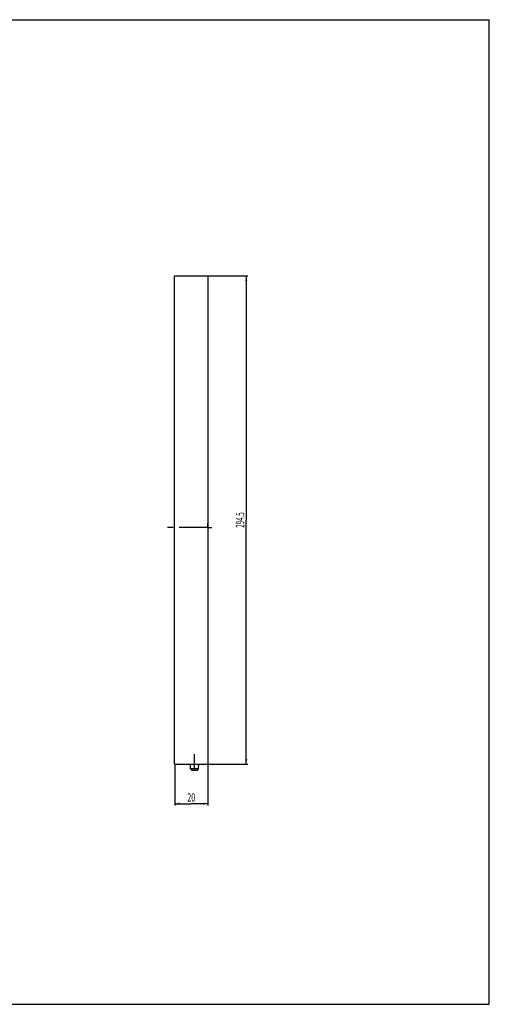
# Model space of a CAD drawing. Units: millimetres. Extents: x 0 to 841, y 0 to 594.
# Drawn here: x 558 to 841, y 0 to 594 of the extents above; entities that cross this region are included whole.
import ezdxf
from ezdxf.enums import TextEntityAlignment as Align

# ---------------------------------------------------------------- set-up
doc = ezdxf.new("R2010")
doc.units = ezdxf.units.MM
doc.header["$LTSCALE"] = 46.255
doc.linetypes.add('CENTER', pattern=[0.6, 0.375, -0.075, 0.075, -0.075])
doc.layers.get('0').update_dxf_attribs({"linetype": 'CONTINUOUS'})
doc.layers.add('02___PRT_ALL_AXES', color=7, linetype='CONTINUOUS')
doc.layers.add('06___PRT_ALL_SURFS', color=7, linetype='CONTINUOUS')
doc.styles.get("Standard").update_dxf_attribs({"font": 'txt', "width": 0.5})
doc.dimstyles.new('DIMSTYLE_1', dxfattribs={"dimtxt": 5, "dimasz": 3, "dimexe": 0.18, "dimexo": 0.0625, "dimgap": 0.09, "dimtad": 1, "dimdsep": 46, "dimtxsty": 'Standard', "dimblk": '_FILLED', "dimblk1": '_FILLED', "dimblk2": '_FILLED', "dimcen": 0.09, "dimadec": 0, "dimazin": 0, "dimtp": 0.01, "dimtm": 0.01, "dimtfac": 1, "dimtofl": 0, "dimtmove": 0, "dimatfit": 3, "dimldrblk": '_FILLED', "dimfxl": 1, "dimtolj": 1, "dimarcsym": 0})

# ---------------------------------------------------------------- blocks, each defined once
blk = doc.blocks.new('_FILLED')
at = {"color": 0, "linetype": 'ByBlock'}
blk.add_solid([(0, 0), (-1, 0.2), (-1, -0.2)], dxfattribs=at)
blk = doc.blocks.new('*D3')
at = {"color": 2, "linetype": 'Continuous'}
for p, q in [((651.23, 439.41), (695.43, 439.41)), ((694.43, 439.41), (694.43, 292.16)), ((694.43, 144.91), (694.43, 292.16)), ((651.23, 144.91), (695.43, 144.91))]:
    blk.add_line(p, q, dxfattribs=at)
at = {"color": 2, "linetype": 'Continuous', "xscale": 3, "yscale": 3, "zscale": 3}
for p, rotation in [((694.43, 439.41), 90), ((694.43, 144.91), 270)]:
    blk.add_blockref('_FILLED', p, dxfattribs=dict(at, rotation=rotation))
at = {"color": 2, "linetype": 'Continuous', "width": 0.543836}
blk.add_text('294.5', height=5, rotation=90, dxfattribs=at).set_placement((693.18, 292.16), align=Align.CENTER)
blk = doc.blocks.new('*D4')
at = {"color": 2, "linetype": 'Continuous'}
for p, q in [((651.23, 144.91), (651.23, 120.02)), ((671.23, 145.09), (671.23, 120.02)), ((651.23, 121.02), (661.23, 121.02)), ((671.23, 121.02), (661.23, 121.02))]:
    blk.add_line(p, q, dxfattribs=at)
at = {"color": 2, "linetype": 'Continuous', "xscale": 3, "yscale": 3, "zscale": 3, "rotation": 180}
blk.add_blockref('_FILLED', (651.23, 121.02), dxfattribs=at)
at = {"color": 2, "linetype": 'Continuous', "xscale": 3, "yscale": 3, "zscale": 3}
blk.add_blockref('_FILLED', (671.23, 121.02), dxfattribs=at)
at = {"color": 2, "linetype": 'Continuous', "width": 0.643836}
blk.add_text('20', height=5, dxfattribs=at).set_placement((661.23, 122.27), align=Align.CENTER)

msp = doc.modelspace()

# ---------------------------------------------------------------- linework, layer by layer
at = {"color": 7, "linetype": 'Continuous'}
for p, q in [((0, 594), (841, 594)), ((841, 0), (841, 594)), ((651.227, 144.912), (651.227, 439.412)), ((651.227, 439.412), (671.227, 439.237)), ((671.227, 439.237), (671.227, 145.086)), ((651.227, 144.912), (671.227, 145.086)), ((0, 0), (841, 0))]:
    msp.add_line(p, q, dxfattribs=at)
at = {"layer": '02___PRT_ALL_AXES', "color": 2, "linetype": 'CENTER'}
for p, q in [((671.227, 287.712), (646.995, 287.712)), ((671.227, 287.712), (671.227, 290.212)), ((671.227, 287.712), (673.727, 287.712)), ((671.227, 287.712), (671.227, 285.212)), ((663.227, 141.054), (663.227, 150.841))]:
    msp.add_line(p, q, dxfattribs=at)
at = {"layer": '06___PRT_ALL_SURFS', "color": 7, "linetype": 'Continuous'}
for p, q in [((660.753, 142.017), (660.727, 144.995)), ((665.7, 142.017), (665.727, 145.038)), ((665.7, 142.017), (660.753, 142.017)), ((661.753, 141.017), (660.753, 142.017)), ((664.7, 141.017), (661.753, 141.017)), ((664.7, 141.017), (665.7, 142.017))]:
    msp.add_line(p, q, dxfattribs=at)

# ---------------------------------------------------------------- dimensions: what is measured, and where the dimension line sits
at = {"color": 2, "linetype": 'Continuous'}
dim = msp.add_linear_dim(base=(694.435, 144.912), p1=(651.227, 439.412), p2=(651.227, 144.912), angle=270, dimstyle='DIMSTYLE_1', dxfattribs=at)
dim.commit()
dim.dimension.update_dxf_attribs({"geometry": '*D3', "text_midpoint": (693.731, 286.084), "dimtype": 160})
dim = msp.add_linear_dim(base=(671.227, 121.017), p1=(651.227, 144.912), p2=(671.227, 145.086), dimstyle='DIMSTYLE_1', dxfattribs=at)
dim.commit()
dim.dimension.update_dxf_attribs({"geometry": '*D4', "text_midpoint": (658.008, 124.767), "dimtype": 160})

doc.saveas('drawing.dxf')
